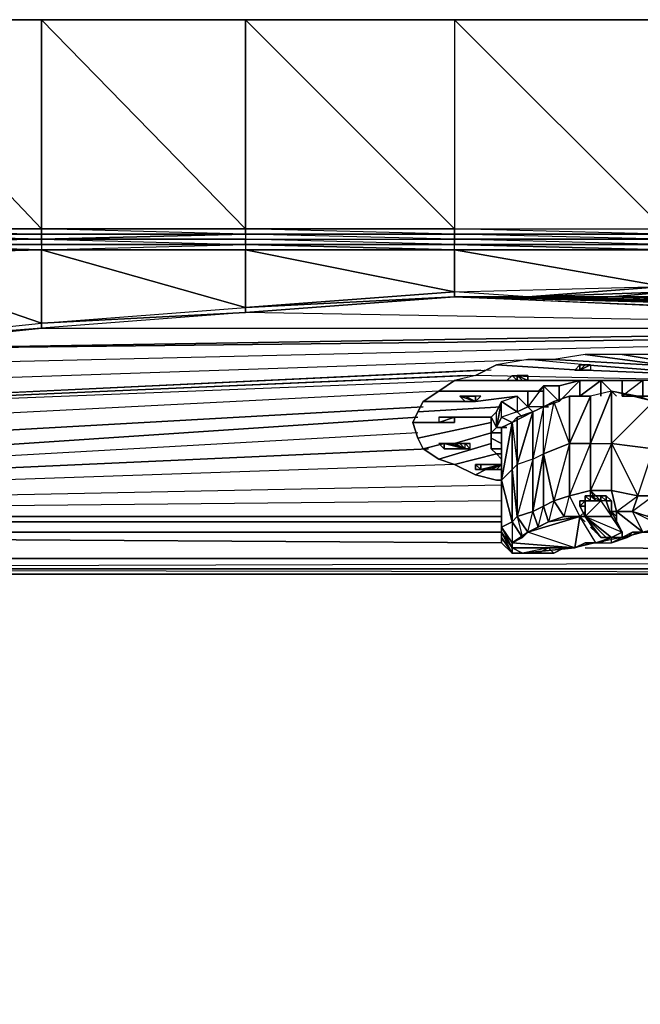
# Model space of a CAD drawing. Units: inches. Extents: x 0 to 27, y -28.5 to 0.
# Drawn here: x 9.2 to 13.7, y -7.1 to 0 of the extents above; entities that cross this region are included whole.
import ezdxf

# ---------------------------------------------------------------- set-up
doc = ezdxf.new("R2010")
doc.units = ezdxf.units.IN
doc.header["$MEASUREMENT"] = 0
doc.layers.get('0').update_dxf_attribs({"true_color": 0x086e86})

msp = doc.modelspace()

# ---------------------------------------------------------------- linework, layer by layer
at = {"color": 183}
for points in [[(27.0196, 0.037), (26.9817, 0.037), (26.9438, 0.037), (26.8301, 0.037), (26.7164, 0.037), (26.5633, 0.037), (26.4117, 0.037), (26.2601, 0.037), (26.1464, 0.037), (25.3885, 0.037), (24.5547, 0.037), (23.6436, 0.037), (22.6962, 0.037), (21.6714, 0.037), (20.5724, 0.037), (19.3961, 0.037), (18.2213, 0.037), (17.007, 0.037), (15.4138, 0.037), (13.8221, 0.037), (12.3047, 0.037), (10.7872, 0.037), (9.3093, 0.037), (7.8676, 0.037)], [(12.3047, -1.5183), (10.7872, -1.4804), (12.3047, -1.4804), (10.7872, 0.037), (12.3047, 0.037), (12.3047, -1.4804), (10.7872, -1.4804), (10.7872, 0.037), (10.7872, -1.4804), (9.3093, 0.037), (7.8676, 0.037), (9.3093, -1.4804), (7.8676, -1.4804), (9.3093, -1.5183), (9.3093, -1.4804), (9.3093, 0.037), (7.8676, 0.037)], [(10.7872, -1.4804), (9.3093, -1.4804), (9.3093, 0.037)], [(13.8221, 0.037), (13.8221, -1.4804), (12.3047, 0.037), (10.7872, 0.037), (12.3047, 0.037), (12.3047, -1.4804), (12.3047, -1.5183)], [(12.3047, 0.037), (12.3047, -1.4804), (13.8221, -1.4804), (13.8221, 0.037), (15.4138, 0.037), (15.4138, -1.4804), (17.007, -1.4804), (17.007, 0.037), (15.4138, -1.4804), (15.4138, 0.037), (13.8221, -1.4804), (13.8221, -1.5183)], [(13.8221, -1.5183), (12.3047, -1.5183), (12.3047, -1.4804), (13.8221, -1.4804)], [(9.3093, -1.5562), (9.3093, -1.5941), (7.8676, -1.5941), (9.3093, -1.5941), (9.3093, -1.5562), (7.8676, -1.5941), (9.3093, -1.5941), (9.3093, -1.632), (7.8676, -1.5941), (7.8676, -1.5562)], [(9.3093, -1.5562), (7.8676, -1.5562), (7.8676, -1.5941), (7.8676, -1.632)], [(9.3093, -1.5562), (7.8676, -1.5562), (7.8676, -1.5941)], [(12.3047, -1.5183), (10.7872, -1.5183), (10.7872, -1.5562), (9.3093, -1.5562)], [(10.7872, -1.5941), (9.3093, -1.5941), (9.3093, -1.5562), (10.7872, -1.5562)], [(12.3047, -1.5183), (12.3047, -1.5562), (10.7872, -1.5183), (10.7872, -1.5562), (10.7872, -1.5941)], [(12.3047, -1.5941), (10.7872, -1.5562), (12.3047, -1.5562), (10.7872, -1.5183)], [(13.8221, -1.5183), (13.8221, -1.5562), (12.3047, -1.5183)], [(12.3047, -1.5941), (12.3047, -1.5562), (12.3047, -1.5183)], [(13.8221, -1.5941), (12.3047, -1.5562), (13.8221, -1.5562), (13.8221, -1.5941), (15.4138, -1.5941), (13.8221, -1.5941), (15.4138, -1.632)], [(2.4816, -3.0753), (3.7716, -2.8463), (5.0996, -2.6568), (6.4639, -2.4673), (5.0996, -1.7078), (6.4639, -1.6699), (5.0996, -1.6699), (6.4639, -1.632), (6.4639, -1.6699), (6.4639, -2.4673), (7.8676, -2.3157), (9.3093, -2.1642), (10.7872, -2.0505), (12.3047, -1.9368), (13.8221, -1.8989), (15.4138, -1.8231), (15.4138, -1.632), (13.8221, -1.632)], [(7.8676, -1.6699), (9.3093, -1.632)], [(9.3093, -1.632), (7.8676, -1.632)], [(9.3093, -1.632), (10.7872, -1.632)], [(10.7872, -1.632), (9.3093, -1.632)], [(10.7872, -1.632), (9.3093, -1.632)], [(9.3093, -1.632), (10.7872, -1.632)], [(10.7872, -1.632), (9.3093, -1.632)], [(12.3047, -1.5941), (10.7872, -1.5941), (12.3047, -1.632)], [(10.7872, -1.632), (12.3047, -1.632)], [(13.8221, -1.5941), (12.3047, -1.5941), (13.8221, -1.632)], [(12.3047, -1.632), (12.3047, -1.5941)], [(12.3047, -1.632), (13.8221, -1.632)], [(13.8221, -1.632), (12.3047, -1.632)], [(13.8221, -1.632), (12.3047, -1.632)], [(12.3047, -1.9747), (10.7872, -2.0884), (9.3093, -2.2021), (7.8676, -2.3536)], [(10.7872, -2.0884), (9.3093, -2.2021), (17.3481, -2.2021), (10.7872, -2.0884), (12.3047, -1.9747)], [(15.4138, -2.0505), (15.8322, -2.0505), (12.3047, -1.9747)], [(15.2243, -2.0505), (15.4138, -2.0505), (12.3047, -1.9747)], [(12.3047, -1.9747), (15.2243, -2.0505), (14.6937, -2.0126), (12.3047, -1.9747), (12.8352, -1.9747)], [(14.0495, -1.9747), (13.8221, -1.9747), (13.4416, -1.9747), (14.6937, -2.0126), (14.0495, -1.9747), (13.4416, -1.9747), (12.8352, -1.9747), (12.3047, -1.9747), (14.6937, -2.0126), (15.2243, -2.0505)], [(15.4138, -2.0505), (15.2243, -2.0505), (12.3047, -1.9747)], [(15.8322, -2.0505), (15.4138, -2.0505), (12.3047, -1.9747)], [(17.007, -2.1642), (15.8322, -2.0505), (12.3047, -1.9747)], [(12.8352, -1.9747), (14.6937, -2.0126), (12.8352, -1.9747), (13.4416, -1.9747), (14.6937, -2.0126), (14.0495, -1.9747), (13.4416, -1.9747), (13.8221, -1.9747)], [(0.852, -2.3536), (0.1304, -2.0126), (1.2689, -3.3405), (0.0925, -3.6058), (1.2689, -3.6058), (12.6457, -3.6058)], [(9.3093, -2.2021), (17.3481, -2.2021), (10.7872, -2.0884)], [(13.7463, -2.3915), (17.8407, -2.2399), (6.4639, -2.5052), (7.8676, -2.3536), (17.8407, -2.2399), (17.3481, -2.2021), (7.8676, -2.3536), (9.3093, -2.2021)], [(13.7463, -2.3915), (17.8407, -2.2399), (6.4639, -2.5052)], [(12.57, -2.5052), (3.7716, -2.9221), (5.0996, -2.6947), (6.4639, -2.5052), (7.8676, -2.3536)], [(12.9489, -2.4294), (5.0996, -2.6947), (3.7716, -2.9221)], [(12.9489, -2.4294), (5.0996, -2.6947), (6.4639, -2.5052)], [(12.4942, -2.5052), (3.7716, -2.9221)], [(12.57, -2.5052), (3.7716, -2.9221)], [(12.4942, -2.5052), (3.7716, -2.9221)], [(12.4184, -2.5431), (3.7716, -2.9221)], [(12.4563, -2.5431), (3.7716, -2.9221)], [(12.4563, -2.5431), (3.7716, -2.9221)], [(12.4184, -2.5431), (3.7716, -2.9221)], [(12.7594, -2.581), (12.7215, -2.5431), (12.7594, -2.5431)], [(12.7973, -2.5431), (12.7594, -2.5431)], [(12.7594, -2.581), (12.7594, -2.5431)], [(12.3805, -2.581), (3.7716, -2.9221), (2.5195, -3.151)], [(12.3805, -2.581), (3.7716, -2.9221)], [(12.191, -2.6568), (2.5195, -3.151), (1.2689, -3.3784), (1.2689, -3.5679), (0.511, -3.5679)], [(12.191, -2.6568), (2.5195, -3.151), (1.2689, -3.3784), (12.0773, -2.7705)], [(12.0773, -2.7705), (1.2689, -3.3784)], [(12.0394, -2.8463), (1.2689, -3.5679)], [(12.6457, -3.4542), (1.2689, -3.5679), (12.0394, -2.8463)], [(12.0394, -2.96), (1.2689, -3.5679)], [(12.0394, -2.96), (1.2689, -3.5679)], [(12.1152, -3.0753), (1.2689, -3.5679)], [(12.3047, -3.1889), (1.2689, -3.5679), (12.1152, -3.0753)], [(12.3047, -3.1889), (1.2689, -3.5679)], [(12.6457, -3.3405), (1.2689, -3.5679)], [(12.6457, -3.3405), (1.2689, -3.5679), (12.6457, -3.5679)], [(12.6457, -3.4542), (1.2689, -3.5679)], [(12.6457, -3.5679), (1.2689, -3.5679)], [(0.0925, -3.6058), (1.2689, -3.6058), (12.6457, -3.6058)]]:
    msp.add_lwpolyline(points, dxfattribs=at)
for points in [[(7.8676, 0.037), (9.3093, 0.037), (9.3093, -1.4804), (7.8676, -1.4804)], [(10.7872, -1.4804), (10.7872, -1.5183), (9.3093, -1.4804), (10.7872, -1.4804), (9.3093, 0.037), (10.7872, 0.037)], [(13.8221, -1.4804), (13.8221, -1.5183), (12.3047, -1.4804), (13.8221, -1.4804), (12.3047, 0.037), (13.8221, 0.037)], [(9.3093, -1.5183), (7.8676, -1.5183), (7.8676, -1.4804), (9.3093, -1.4804)], [(10.7872, -1.5183), (9.3093, -1.5183), (9.3093, -1.4804), (10.7872, -1.4804)], [(12.3047, -1.5183), (10.7872, -1.5183), (10.7872, -1.4804), (12.3047, -1.4804)], [(9.3093, -1.5562), (7.8676, -1.5562), (7.8676, -1.5183), (9.3093, -1.5183)], [(9.3093, -1.5562), (7.8676, -1.5183), (9.3093, -1.5183), (9.3093, -1.5562), (10.7872, -1.5941), (10.7872, -1.5562), (9.3093, -1.5562), (10.7872, -1.5183), (10.7872, -1.5562)], [(7.8676, -1.5562), (9.3093, -1.5562)], [(9.3093, -1.5183), (10.7872, -1.5183), (9.3093, -1.5562)], [(9.3093, -1.5183), (10.7872, -1.5183)], [(12.3047, -1.5183), (10.7872, -1.5183)], [(10.7872, -1.5183), (12.3047, -1.5183)], [(12.3047, -1.5941), (10.7872, -1.5941), (10.7872, -1.5562), (12.3047, -1.5562)], [(13.8221, -1.5562), (12.3047, -1.5562), (12.3047, -1.5183), (13.8221, -1.5183)], [(12.3047, -1.5183), (13.8221, -1.5183)], [(12.3047, -1.5183), (13.8221, -1.5183)], [(13.8221, -1.5941), (12.3047, -1.5941), (12.3047, -1.5562), (13.8221, -1.5562)], [(9.3093, -1.632), (7.8676, -1.632), (7.8676, -1.5941), (9.3093, -1.5941)], [(7.8676, -1.632), (7.8676, -1.6699), (9.3093, -1.632)], [(7.8676, -1.632), (9.3093, -1.632)], [(7.8676, -1.632), (9.3093, -1.632)], [(9.3093, -1.632), (7.8676, -1.6699), (9.3093, -2.1642)], [(10.7872, -1.632), (9.3093, -1.632), (10.7872, -1.5941), (12.3047, -1.632)], [(9.3093, -1.5941), (9.3093, -1.632), (10.7872, -1.5941)], [(9.3093, -1.5941), (10.7872, -1.5941)], [(10.7872, -1.5941), (10.7872, -1.632), (9.3093, -1.632)], [(9.3093, -2.1642), (10.7872, -2.0505), (9.3093, -1.632)], [(10.7872, -2.0505), (10.7872, -1.632), (9.3093, -1.632)], [(12.3047, -1.632), (10.7872, -1.5941), (12.3047, -1.5941), (13.8221, -1.632)], [(10.7872, -1.5941), (12.3047, -1.5941)], [(10.7872, -1.5941), (12.3047, -1.5941)], [(10.7872, -2.0505), (12.3047, -1.9368), (10.7872, -1.632)], [(10.7872, -1.632), (12.3047, -1.632)], [(10.7872, -1.632), (12.3047, -1.632)], [(12.3047, -1.9368), (12.3047, -1.632), (10.7872, -1.632)], [(13.8221, -1.632), (12.3047, -1.5941), (13.8221, -1.5941), (15.4138, -1.632)], [(12.3047, -1.5941), (13.8221, -1.5941)], [(12.3047, -1.5941), (13.8221, -1.5941)], [(12.3047, -1.9368), (13.8221, -1.8989), (12.3047, -1.632)], [(12.3047, -1.632), (13.8221, -1.632)], [(13.8221, -1.8989), (13.8221, -1.632), (12.3047, -1.632)], [(7.8676, -2.3157), (9.3093, -2.1642), (7.8676, -1.6699)], [(12.3047, -1.9747), (17.007, -2.1642), (15.8322, -2.0505), (16.3628, -2.1263), (17.007, -2.1642), (17.3481, -2.2021)], [(12.3047, -1.9747), (17.007, -2.1642), (17.3481, -2.2021)], [(7.8676, -2.3536), (17.3481, -2.2021), (17.8407, -2.2399)], [(3.7716, -2.9221), (12.3805, -2.5431)], [(3.7716, -2.9221), (12.3805, -2.5431)], [(12.7215, -2.5431), (12.6836, -2.581), (12.7594, -2.581)], [(12.6836, -2.581), (12.7215, -2.581), (12.7594, -2.581), (12.7215, -2.5431)], [(12.7215, -2.5431), (12.7594, -2.5431), (12.7973, -2.581), (12.8352, -2.581), (12.7594, -2.5431), (12.7973, -2.581), (12.7594, -2.581)], [(12.7215, -2.581), (12.7594, -2.581), (12.7215, -2.5431), (12.7594, -2.581)], [(12.7594, -2.5431), (12.7594, -2.581), (12.7973, -2.581)], [(12.7594, -2.5431), (12.7973, -2.581), (12.8352, -2.581)], [(12.7594, -2.5431), (12.7973, -2.5431), (12.8352, -2.5431), (12.8352, -2.581)], [(12.7594, -2.5431), (12.8352, -2.5431), (12.7973, -2.5431)], [(12.7594, -2.5431), (12.7973, -2.5431)], [(12.7594, -2.5431), (12.8352, -2.581), (12.8352, -2.5431)], [(12.6836, -2.581), (12.7215, -2.581), (12.7594, -2.581)], [(12.7215, -2.581), (12.7594, -2.581)], [(12.7215, -2.581), (12.7594, -2.581)], [(12.7594, -2.581), (12.7973, -2.581)]]:
    msp.add_lwpolyline(points, close=True, dxfattribs=at)
at = {"color": 173}
for points in [[(12.8352, -1.9747), (12.3047, -1.9747), (12.3047, -1.9368), (10.7872, -2.0505), (12.3047, -1.9747), (12.8352, -1.9747), (13.8221, -1.8989), (13.86, -1.9368), (15.4138, -1.8989), (15.4138, -1.8231), (13.86, -1.9368)], [(10.7872, -2.0884), (10.7872, -2.0505), (12.3047, -1.9747)], [(9.3093, -2.2021), (9.3093, -2.1642), (10.7872, -2.0884)], [(7.8676, -2.3536), (7.8676, -2.3157), (9.3093, -2.2021)], [(1.2689, -3.5679), (12.6457, -3.5679), (3.7716, -3.5679)], [(1.2689, -3.5679), (12.6457, -3.5679), (3.7716, -3.5679)]]:
    msp.add_lwpolyline(points, close=True, dxfattribs=at)
for points in [[(12.8352, -1.9747), (12.3047, -1.9368), (13.8221, -1.8989), (12.8352, -1.9747), (13.86, -1.9368), (13.8221, -1.8989), (15.4138, -1.8231)], [(12.8352, -1.9747), (12.3047, -1.9368), (12.3047, -1.9747), (10.7872, -2.0505), (10.7872, -2.0884), (9.3093, -2.1642), (9.3093, -2.2021), (7.8676, -2.3157), (7.8676, -2.3536), (6.4639, -2.4673), (6.4639, -2.5052), (5.0996, -2.6568), (5.0996, -2.6947), (3.7716, -2.8463), (3.7716, -2.9221), (2.5195, -3.151)], [(12.8352, -1.9747), (13.4416, -1.9747), (13.86, -1.9368), (13.86, -1.9747), (13.4416, -1.9747), (12.8352, -1.9747), (13.86, -1.9368), (13.4416, -1.9747), (13.86, -1.9747), (13.86, -1.9368), (14.0874, -1.9368), (13.86, -1.9747), (14.0874, -1.9747), (14.0874, -1.9368), (14.6937, -1.9747), (14.6937, -2.0126), (14.0874, -1.9747), (14.6937, -1.9747), (14.0874, -1.9368), (13.86, -1.9747), (14.0874, -1.9747), (14.0874, -1.9368), (13.86, -1.9368)], [(9.3093, -2.1642), (10.7872, -2.0505)], [(7.8676, -2.3157), (9.3093, -2.1642)], [(12.6457, -3.5679), (3.7716, -3.5679)], [(12.6457, -3.6058), (1.2689, -3.6058)]]:
    msp.add_lwpolyline(points, dxfattribs=at)
at = {"color": 56}
for points in [[(14.6558, -2.581), (13.5189, -2.3915), (13.2521, -2.3915), (13.0247, -2.4294)], [(14.6558, -2.581), (13.2521, -2.3915), (13.0247, -2.4294)], [(13.2521, -2.4673), (12.8352, -2.4294), (12.6079, -2.4673)], [(13.2521, -2.4673), (12.8352, -2.4294), (12.6079, -2.4673)], [(14.2011, -2.581), (12.4563, -2.5431), (12.3047, -2.581)], [(14.2011, -2.581), (12.4563, -2.5431), (12.3047, -2.581)], [(12.191, -2.6568), (12.3047, -2.581)], [(12.3047, -2.581), (12.191, -2.6568)], [(12.0773, -2.7326), (12.191, -2.6568)], [(12.191, -2.6568), (12.0773, -2.7326)], [(12.0394, -2.8084), (12.0773, -2.7326)], [(12.0773, -2.7326), (12.0394, -2.8084)], [(12.0015, -2.8842), (12.0394, -2.8084)], [(12.0394, -2.8084), (12.0015, -2.8842)], [(12.0394, -2.9979), (12.0015, -2.8842)], [(12.0015, -2.8842), (12.0394, -2.9979)], [(12.0773, -3.0753), (12.0394, -2.9979)], [(12.0394, -2.9979), (12.0773, -3.0753)], [(12.3805, -3.0753), (12.2668, -3.0753), (12.2289, -3.0753), (12.3805, -3.0753), (12.2289, -3.0374), (12.3805, -3.0753), (12.2668, -3.0753), (12.3805, -3.0753), (12.2668, -3.0374)], [(12.3805, -3.0374), (12.3426, -3.0374), (12.3805, -3.0753)], [(12.3426, -3.0374), (12.3805, -3.0753)], [(12.191, -3.151), (12.0773, -3.0753)], [(12.0773, -3.0753), (12.191, -3.151)], [(12.3426, -3.0753), (12.3047, -3.0753), (12.3805, -3.0753)], [(12.3805, -3.0753), (12.3047, -3.0753)], [(12.3047, -3.1889), (12.191, -3.151)], [(12.191, -3.151), (12.3047, -3.1889)], [(12.4563, -3.2647), (12.3047, -3.1889)], [(12.3047, -3.1889), (12.4563, -3.2647)], [(12.6079, -3.3026), (12.4563, -3.2647)], [(12.4563, -3.2647), (12.6079, -3.3026)]]:
    msp.add_lwpolyline(points, dxfattribs=at)
for points in [[(13.5189, -2.3915), (13.2521, -2.3915), (14.6558, -2.581), (13.7463, -2.3915)], [(13.7463, -2.3915), (13.5189, -2.3915), (14.6558, -2.581), (13.9737, -2.4294)], [(12.4563, -2.5431), (12.6079, -2.4673)], [(12.6079, -2.4673), (13.2142, -2.5052)], [(12.8352, -2.4294), (13.0247, -2.4294)], [(13.0247, -2.4294), (13.7084, -2.4673)], [(13.2521, -2.4673), (13.7463, -2.5052)], [(13.2521, -2.5052), (14.2011, -2.5431)], [(12.3047, -2.581), (13.2142, -2.581)], [(12.191, -2.6568), (12.9489, -2.6568)], [(12.4563, -2.7326), (12.7594, -2.6947)], [(12.0394, -2.8084), (12.6457, -2.7705)], [(12.0773, -2.7326), (12.3805, -2.7326)], [(12.3047, -2.8463), (12.57, -2.8463)], [(12.0015, -2.8842), (12.191, -2.8842)], [(12.57, -2.8842), (12.0394, -2.9979)], [(12.57, -2.96), (12.3047, -3.0374)], [(12.2289, -3.0374), (12.0773, -3.0753)], [(12.57, -3.0374), (12.191, -3.151)], [(12.2289, -3.0374), (12.2289, -3.0753), (12.3805, -3.0753)], [(12.2668, -3.0374), (12.2289, -3.0374), (12.3805, -3.0753)], [(12.3047, -3.0374), (12.2668, -3.0374), (12.3805, -3.0753)], [(12.3047, -3.0374), (12.2668, -3.0374), (12.3805, -3.0753), (12.3047, -3.0753), (12.3805, -3.0753)], [(12.3426, -3.0374), (12.3805, -3.0753), (12.3805, -3.0374), (12.3426, -3.0374), (12.3047, -3.0374), (12.3805, -3.0753), (12.3426, -3.0374), (12.3805, -3.0753), (12.3805, -3.0374)], [(12.3047, -3.0374), (12.3805, -3.0753), (12.3426, -3.0374)], [(12.2668, -3.0753), (12.3047, -3.0753), (12.3805, -3.0753)], [(12.3805, -3.0753), (12.3426, -3.0753), (12.3047, -3.0753), (12.3426, -3.0753)], [(12.6079, -3.1131), (12.3047, -3.1889)], [(12.3426, -3.0753), (12.3805, -3.0753)], [(12.5321, -3.2268), (12.4563, -3.2647)], [(12.6079, -3.3026), (12.6457, -3.3026)], [(12.6457, -3.3026), (12.6079, -3.3026)]]:
    msp.add_lwpolyline(points, close=True, dxfattribs=at)
at = {"color": 231}
for points in [[(13.2142, -2.4673), (13.2142, -2.5052), (13.1763, -2.5052)], [(13.2142, -2.5052), (13.2142, -2.4673)], [(13.2142, -2.4673), (13.2521, -2.4673)], [(13.2521, -2.4673), (13.29, -2.4673)], [(13.2521, -2.5052), (13.29, -2.5052), (13.2142, -2.5052)]]:
    msp.add_lwpolyline(points, dxfattribs=at)
for points in [[(13.2142, -2.4673), (13.1763, -2.5052)], [(13.2142, -2.5052), (13.1763, -2.5052), (13.2142, -2.4673), (13.2142, -2.5052), (13.1763, -2.5052), (13.2142, -2.4673)], [(13.2521, -2.5052), (13.29, -2.5052), (13.2142, -2.5052), (13.29, -2.5052), (13.2142, -2.5052), (13.29, -2.4673), (13.29, -2.5052)], [(13.2142, -2.4673), (13.2521, -2.4673), (13.29, -2.4673), (13.2142, -2.5052)], [(13.2521, -2.4673), (13.2142, -2.5052), (13.29, -2.4673)], [(13.29, -2.4673), (13.29, -2.5052), (13.2142, -2.5052), (13.2521, -2.4673)], [(13.1763, -2.5052), (13.2142, -2.5052)], [(13.29, -2.5052), (13.2142, -2.5052), (13.2521, -2.5052)]]:
    msp.add_lwpolyline(points, close=True, dxfattribs=at)
at = {"color": 133}
for points in [[(12.9489, -2.6189), (13.0626, -2.7326), (12.9489, -2.7705), (12.8352, -2.7705), (12.8731, -2.8084), (12.8352, -2.7705), (12.7594, -2.8084), (12.8352, -2.7705), (12.7594, -2.6947), (12.8352, -2.7705)], [(12.9489, -2.6189), (12.9489, -2.7705), (12.8352, -2.7705)], [(12.9489, -2.6189), (13.0626, -2.6189), (13.0626, -2.7326), (12.9489, -2.7705), (12.9868, -2.7705), (12.9489, -2.7705), (12.8352, -2.7705)], [(13.0626, -2.7326), (12.9489, -2.7705), (12.9489, -2.6189), (12.8352, -2.7705)], [(14.1632, -2.7705), (14.1632, -2.6568), (14.0874, -2.6189), (13.9358, -2.6189), (13.8221, -2.581), (13.6705, -2.581), (13.5189, -2.581), (13.3658, -2.581), (13.2142, -2.581), (13.0626, -2.6189), (12.9489, -2.6189), (12.911, -2.6568)], [(13.2142, -2.581), (13.2142, -2.6947)], [(13.3658, -2.581), (13.5189, -2.581)], [(13.5189, -2.6947), (13.5189, -2.581), (13.3658, -2.581), (13.3658, -2.6947), (13.3658, -2.581), (13.4795, -2.6947)], [(12.4563, -2.7326), (12.3805, -2.6947), (12.3426, -2.6947)], [(12.4184, -2.6947), (12.3805, -2.6947)], [(12.4942, -2.6947), (12.4563, -2.6947), (12.4563, -2.7326), (12.4184, -2.7326)], [(12.8352, -2.6568), (12.8352, -2.7705), (12.7594, -2.8084), (12.7973, -2.8463), (12.7594, -2.8084), (12.6457, -2.8463), (12.6457, -2.7326), (12.6079, -2.9221), (12.6457, -2.7326), (12.6079, -2.8084), (12.6457, -2.7326), (12.7594, -2.6947), (12.7594, -2.8084), (12.6457, -2.7326), (12.7594, -2.8084), (12.6457, -2.8463), (12.6079, -2.9221), (12.6836, -2.9221), (12.6079, -2.9221), (12.57, -2.96)], [(12.57, -2.9979), (12.57, -2.8842), (12.57, -2.8463), (12.6079, -2.8084), (12.6457, -2.7326), (12.7594, -2.6947), (12.7594, -2.8084), (12.6457, -2.8463), (12.7215, -2.8842), (12.6457, -2.8463), (12.6079, -2.9221)], [(12.6079, -2.8084), (12.57, -2.8463), (12.6079, -2.9221), (12.6457, -2.8463), (12.6457, -2.7326), (12.7594, -2.6947)], [(13.4416, -2.6568), (13.29, -2.6947), (13.1384, -2.6947), (13.0247, -2.7326), (12.9489, -2.7705), (12.8731, -2.8084), (12.7594, -2.8463), (12.7215, -2.8842)], [(14.3148, -3.2647), (14.3148, -2.9221), (14.3527, -3.3026), (14.3527, -2.96), (14.3148, -2.9221), (14.2769, -2.8463), (14.2011, -2.8084), (14.0874, -2.8084), (13.9737, -2.7705), (13.7463, -2.7326), (13.6326, -2.6947), (13.4416, -2.6568), (13.29, -2.6947), (13.1384, -2.6947), (13.0247, -2.7326), (12.9489, -3.1131), (12.9489, -2.7705), (12.8731, -3.151), (12.8731, -3.53), (12.7594, -3.5679)], [(13.1384, -2.6947), (13.1384, -3.0374), (13.0247, -2.7326), (12.9489, -3.1131), (12.9489, -3.4921), (12.8731, -3.53)], [(13.1384, -3.0374), (13.1384, -2.6947), (13.29, -2.6947)], [(13.29, -3.4542), (13.29, -3.3784), (13.1384, -3.4163), (13.29, -3.0374), (13.29, -2.6947), (13.1384, -3.0374), (13.29, -3.0374), (13.29, -3.3784)], [(13.4416, -2.6568), (13.4416, -3.0374)], [(13.6705, -3.6816), (13.8221, -3.6437), (13.5947, -3.53), (13.7084, -3.5679), (13.7463, -3.4163), (13.7463, -3.0753), (13.7463, -2.7326), (13.4416, -3.0374), (13.7463, -3.0753), (13.7463, -2.7326), (13.9737, -2.7705), (13.86, -2.7326), (13.7463, -2.7326), (13.6326, -2.6947), (13.4416, -2.6568), (13.4416, -3.0374), (13.7463, -2.7326)], [(12.9489, -3.4921), (13.0247, -3.4542), (12.9489, -3.1131), (13.1384, -3.0374), (13.0247, -3.4542), (12.9868, -3.6058), (13.1005, -3.5679), (13.1384, -3.4163), (13.1384, -3.0374), (13.0247, -2.7326), (12.9489, -2.7705), (12.8731, -2.8084), (12.7594, -3.1889), (12.7594, -3.5679), (12.7215, -3.2268), (12.7215, -2.8842), (12.6457, -3.3026), (12.6457, -3.6816), (12.6457, -3.3405)], [(12.9489, -3.1131), (12.8731, -3.53), (12.8731, -3.151), (12.8731, -2.8084), (12.9489, -2.7705)], [(12.57, -2.8463), (12.57, -2.96), (12.57, -2.9979), (12.6457, -3.0374), (12.57, -2.9979)], [(12.57, -2.8842), (12.57, -2.8463), (12.57, -2.96), (12.6079, -2.9221), (12.57, -2.96), (12.6457, -2.96), (12.57, -2.96), (12.57, -2.9979)], [(12.8731, -2.8084), (12.8731, -3.151), (12.7594, -3.5679), (12.7594, -3.1889), (12.7594, -2.8463), (12.8731, -2.8084), (12.7215, -2.8842)], [(12.7215, -2.8842), (12.7594, -3.1889), (12.7594, -2.8463)], [(12.7215, -2.8842), (12.7215, -3.2268), (12.7215, -3.6058), (12.6457, -3.3026), (12.6457, -3.6437), (12.7215, -3.6058)], [(12.7215, -2.8842), (12.6457, -2.9221), (12.6457, -2.9979), (12.6457, -3.0374), (12.6457, -3.7195), (12.6457, -3.6816), (12.6457, -3.6437), (12.6457, -3.3026)], [(12.7215, -3.8332), (12.6457, -3.7574), (12.6457, -3.7195), (12.6457, -3.0374), (12.6457, -2.9979), (12.6457, -2.9221), (12.7215, -2.8842)], [(12.6457, -2.9979), (12.6457, -3.3405), (12.6457, -2.9221), (12.6457, -3.3026), (12.7215, -3.6058), (12.6457, -3.6437), (12.6457, -3.3026), (12.6457, -3.6816), (12.6457, -3.3405), (12.6457, -3.0374), (12.6457, -3.7195)], [(12.57, -2.9979), (12.57, -3.0753)], [(12.6457, -3.6816), (12.6457, -3.0374), (12.6457, -2.9979), (12.6457, -3.3405), (12.6457, -3.3026), (12.7215, -3.2268), (12.7215, -3.6058), (12.7215, -3.7574), (12.7973, -3.7195), (12.7215, -3.6058), (12.7594, -3.5679), (12.7973, -3.7195), (12.8352, -3.6816), (12.8731, -3.53), (12.7594, -3.5679), (12.7215, -3.6058), (12.7215, -3.2268)], [(12.6457, -3.3405), (12.6457, -3.6816), (12.6457, -3.0374)], [(13.1384, -3.0374), (13.1384, -3.4163), (13.0247, -3.4542)], [(12.57, -3.0753), (12.6079, -3.1131), (12.6457, -3.151)], [(13.2521, -3.53), (13.2142, -3.5679), (13.1384, -3.4163), (13.0247, -3.4542), (13.1005, -3.5679), (13.2142, -3.5679), (12.9868, -3.6058), (12.911, -3.6437), (12.9489, -3.4921), (12.8731, -3.53), (12.9489, -3.1131), (12.9489, -3.4921), (12.9868, -3.6058), (12.8352, -3.6816), (13.2142, -3.5679), (13.1763, -3.7953), (12.9868, -3.7953), (12.911, -3.8332), (13.0247, -3.8332), (12.9868, -3.7953), (13.0626, -3.7953), (13.1763, -3.7953)], [(13.2142, -3.5679), (13.1384, -3.4163), (13.29, -3.3784)], [(13.3279, -3.4542), (13.29, -3.3784), (13.4416, -3.3784), (13.4795, -3.53)], [(13.29, -3.3784), (13.3658, -3.4542)], [(13.4795, -3.53), (13.5947, -3.53), (13.6326, -3.4163), (13.7463, -3.4163), (13.5947, -3.53), (13.6705, -3.6816), (13.5947, -3.6816), (13.5568, -3.7195), (13.6326, -3.6816), (13.5947, -3.6816), (13.5189, -3.7195)], [(13.1763, -3.7953), (12.8352, -3.6816), (13.2142, -3.5679)], [(13.2142, -3.5679), (13.1005, -3.5679), (12.9868, -3.6058), (13.2142, -3.5679), (12.8352, -3.6816)], [(13.3279, -3.7574), (13.1763, -3.7953), (13.2142, -3.5679)], [(13.5189, -3.7195), (13.3279, -3.7574), (13.2142, -3.5679)], [(13.2142, -3.5679), (13.2521, -3.5679)], [(13.5189, -3.7195), (13.3279, -3.7574), (13.2142, -3.5679)], [(13.5947, -3.53), (13.7084, -3.5679), (13.8221, -3.6437), (13.6705, -3.6816), (13.5947, -3.53), (13.4795, -3.53), (13.6705, -3.6816), (13.5189, -3.7195)], [(13.5189, -3.7195), (13.6705, -3.6816), (13.4795, -3.53)], [(12.8352, -3.6816), (12.911, -3.6437), (12.9868, -3.6058)], [(12.7215, -3.8332), (12.7215, -3.7953), (12.6457, -3.6816), (12.6457, -3.6437), (12.7215, -3.7953), (12.7215, -3.7574), (12.6457, -3.6437)], [(12.7215, -3.7574), (12.7215, -3.7953), (13.1763, -3.7953), (12.7215, -3.7574), (12.8352, -3.6816)], [(12.7215, -3.7574), (12.7973, -3.7195), (12.8352, -3.6816)], [(13.6705, -3.6816), (13.5947, -3.6816), (13.5189, -3.7195), (13.4416, -3.7195), (13.3279, -3.7574), (13.2521, -3.7574), (13.1763, -3.7953), (12.7973, -3.8332), (12.7215, -3.7953), (12.7215, -3.8332), (12.7973, -3.8332), (12.8352, -3.8332), (12.7215, -3.8332)], [(13.7084, -3.6816), (13.6326, -3.6816), (13.7084, -3.6816), (13.5947, -3.6816), (13.6705, -3.6816), (13.7084, -3.6816), (13.6326, -3.6816), (13.5947, -3.6816)], [(13.3279, -3.7574), (13.29, -3.7574), (13.2521, -3.7574)], [(13.5189, -3.7195), (13.4416, -3.7195), (13.3658, -3.7574), (13.4416, -3.7574), (13.4416, -3.7195), (13.3279, -3.7574)], [(12.7215, -3.8332), (12.8352, -3.8332), (12.911, -3.8332), (13.0247, -3.8332), (13.1005, -3.7953), (12.9868, -3.7953)], [(12.7215, -3.8332), (12.7973, -3.8332)], [(12.7973, -3.8332), (12.911, -3.8332), (12.8352, -3.8332), (12.7215, -3.8332)]]:
    msp.add_lwpolyline(points, dxfattribs=at)
for points in [[(12.911, -2.6568), (12.9489, -2.6189)], [(13.0626, -2.7326), (13.2142, -2.581), (13.0626, -2.6189), (12.9489, -2.6189), (13.0626, -2.7326), (13.0626, -2.6189), (13.2142, -2.581)], [(13.3658, -2.581), (13.2142, -2.6947), (13.2142, -2.581)], [(13.2142, -2.6947), (13.3658, -2.581), (13.2142, -2.581), (13.2142, -2.6947)], [(13.6705, -2.581), (13.6705, -2.6947), (13.5189, -2.6947), (13.5189, -2.581)], [(13.6705, -2.6947), (13.8221, -2.6947), (13.6705, -2.6947), (13.6705, -2.581), (13.5189, -2.581), (13.5189, -2.6947)], [(13.5189, -2.6947), (13.6705, -2.6947), (13.6705, -2.581)], [(12.3426, -2.6947), (12.4563, -2.7326), (12.3805, -2.6947), (12.4563, -2.6947), (12.4563, -2.7326), (12.4942, -2.6947), (12.4563, -2.6947), (12.4563, -2.7326), (12.4563, -2.6947), (12.3805, -2.6947), (12.4563, -2.7326), (12.4563, -2.6947), (12.4563, -2.7326), (12.3805, -2.7326), (12.4184, -2.7326), (12.4563, -2.7326), (12.3805, -2.7326), (12.4184, -2.7326), (12.4563, -2.7326), (12.3426, -2.6947), (12.3805, -2.7326), (12.4563, -2.7326)], [(12.3805, -2.6947), (12.4563, -2.7326), (12.3805, -2.7326), (12.3426, -2.6947), (12.3805, -2.6947)], [(12.4563, -2.7326), (12.3805, -2.6947), (12.3426, -2.6947), (12.4563, -2.7326)], [(12.3805, -2.6947), (12.4563, -2.6947), (12.4184, -2.6947)], [(12.3805, -2.6947), (12.4184, -2.6947), (12.4563, -2.6947)], [(12.4563, -2.7326), (12.4942, -2.6947), (12.4563, -2.6947)], [(12.4563, -2.6947), (12.4563, -2.7326), (12.4942, -2.6947), (12.4563, -2.6947)], [(12.8352, -2.6568), (12.8352, -2.7705)], [(13.1384, -3.0374), (12.9489, -3.1131), (13.0247, -3.4542), (12.9489, -3.4921), (12.9489, -3.1131), (12.9489, -2.7705), (13.0247, -2.7326), (13.1384, -2.6947)], [(13.29, -3.0374), (13.29, -3.3784), (13.1384, -3.4163), (13.29, -3.0374), (13.1384, -3.0374), (13.29, -2.6947)], [(13.4416, -2.6568), (13.29, -2.6947), (13.29, -3.0374)], [(13.29, -3.0374), (13.4416, -3.0374), (13.29, -3.3784), (13.4416, -3.3784), (13.4416, -3.0374), (13.4416, -2.6568)], [(13.4416, -2.6568), (13.6326, -2.6947), (13.7463, -2.7326)], [(12.8731, -3.151), (12.9489, -3.1131), (12.9489, -2.7705)], [(12.6079, -2.8084), (12.57, -2.8463), (12.6079, -2.9221)], [(12.57, -2.9979), (12.57, -2.96), (12.57, -2.8842), (12.57, -2.96), (12.57, -2.8463), (12.57, -2.8842)], [(12.8731, -2.8084), (12.7594, -2.8463), (12.7215, -2.8842)], [(12.7594, -3.1889), (12.7215, -3.2268), (12.7215, -2.8842), (12.7594, -2.8463)], [(12.8731, -3.53), (12.8731, -3.151), (12.7594, -3.1889), (12.8731, -2.8084), (12.8731, -3.151), (12.7594, -3.5679), (12.8352, -3.6816), (12.911, -3.6437)], [(12.7215, -2.8842), (12.6457, -2.9221), (12.6457, -3.3026)], [(12.6457, -3.3405), (12.6457, -2.9979), (12.6457, -2.9221), (12.6457, -3.3026)], [(12.57, -3.0753), (12.6457, -3.0753), (12.57, -3.0753), (12.57, -2.9979)], [(13.4416, -3.0374), (13.4416, -3.3784), (13.29, -3.3784), (13.29, -3.0374)], [(13.4416, -3.0374), (13.6326, -3.4163), (13.7463, -3.0753), (13.7463, -3.4163), (13.6326, -3.4163), (13.4416, -3.3784)], [(13.4416, -3.3784), (13.4795, -3.53), (13.6326, -3.4163), (13.7463, -3.0753), (13.4416, -3.0374), (13.6326, -3.4163)], [(12.6079, -3.1131), (12.6457, -3.1131), (12.6079, -3.1131), (12.57, -3.0753)], [(12.6457, -3.151), (12.6079, -3.1131)], [(12.7594, -3.5679), (12.7594, -3.1889), (12.7215, -3.2268), (12.7594, -3.5679)], [(13.1384, -3.4163), (13.2142, -3.5679), (13.1005, -3.5679), (13.0247, -3.4542)], [(13.29, -3.3784), (13.3279, -3.4542)], [(13.6326, -3.4163), (13.5947, -3.53), (13.4795, -3.53), (13.4416, -3.3784)], [(13.7463, -3.4163), (13.7084, -3.5679), (13.5947, -3.53), (13.6326, -3.4163)], [(12.9489, -3.4921), (12.9868, -3.6058), (12.911, -3.6437), (12.8731, -3.53)], [(13.0247, -3.4542), (13.1005, -3.5679), (12.9868, -3.6058), (12.9489, -3.4921)], [(12.8352, -3.6816), (12.7973, -3.7195), (12.7215, -3.6058), (12.7594, -3.5679)], [(12.8731, -3.53), (12.911, -3.6437), (12.8352, -3.6816), (12.7594, -3.5679)], [(13.2142, -3.5679), (13.2521, -3.6058)], [(13.2142, -3.5679), (13.2521, -3.5679)], [(13.2521, -3.5679), (13.2142, -3.5679)], [(13.4416, -3.53), (13.4795, -3.53)], [(13.4795, -3.53), (13.4416, -3.53)], [(13.4416, -3.53), (13.4795, -3.53)], [(13.4795, -3.53), (13.4795, -3.6058)], [(12.7973, -3.7195), (12.7215, -3.7574), (12.6457, -3.6437), (12.7215, -3.6058)], [(12.7215, -3.7574), (12.7215, -3.7953), (12.6457, -3.6816), (12.6457, -3.6437)], [(12.7215, -3.7953), (12.7215, -3.8332), (12.6457, -3.7195), (12.6457, -3.6816)], [(12.6457, -3.6816), (12.6457, -3.7195), (12.7215, -3.8332)], [(12.7215, -3.7574), (13.1763, -3.7953), (12.8352, -3.6816)], [(13.5568, -3.7195), (13.5189, -3.7195), (13.5947, -3.6816), (13.6326, -3.6816)], [(12.6457, -3.7195), (12.7215, -3.8332), (12.6457, -3.7574)], [(12.6457, -3.7574), (12.7215, -3.8332), (12.6457, -3.7195), (12.6457, -3.7574)], [(13.1763, -3.7953), (13.29, -3.7574), (13.2521, -3.7574)], [(13.2521, -3.7574), (13.1763, -3.7953), (13.29, -3.7574)], [(13.1763, -3.7953), (13.2521, -3.7574), (13.3279, -3.7574)], [(13.4416, -3.7195), (13.3658, -3.7574), (13.3279, -3.7574), (13.3658, -3.7574), (13.29, -3.7574), (13.3658, -3.7574), (13.4416, -3.7574)], [(13.3279, -3.7574), (13.29, -3.7574), (13.3658, -3.7574)], [(13.4416, -3.7574), (13.4416, -3.7195), (13.5189, -3.7195), (13.5568, -3.7195)], [(13.5189, -3.7195), (13.4416, -3.7574), (13.5568, -3.7195)], [(13.4795, -3.7195), (13.5189, -3.7195)], [(12.7215, -3.7953), (12.7973, -3.8332), (12.7215, -3.8332), (12.8352, -3.8332), (12.7973, -3.8332), (13.1763, -3.7953)], [(12.9868, -3.7953), (13.0626, -3.7953), (13.1763, -3.7953), (12.9868, -3.7953), (12.7973, -3.8332), (12.911, -3.8332)], [(12.7973, -3.8332), (12.911, -3.8332), (12.9868, -3.7953)], [(12.7973, -3.8332), (12.8352, -3.8332), (12.911, -3.8332)], [(12.911, -3.8332), (12.9868, -3.7953), (13.0247, -3.8332)], [(12.9868, -3.7953), (13.0626, -3.7953), (13.1005, -3.7953), (13.0247, -3.8332)], [(13.0626, -3.7953), (13.1005, -3.7953), (13.1763, -3.7953)], [(13.0626, -3.7953), (13.1005, -3.7953), (13.1763, -3.7953)]]:
    msp.add_lwpolyline(points, close=True, dxfattribs=at)
at = {"color": 74}
for points in [[(12.191, -2.8842), (12.3047, -2.8842), (12.3047, -2.8463), (12.3047, -2.8842)], [(12.191, -2.8463), (12.191, -2.8842), (12.3047, -2.8463)], [(12.2289, -2.8463), (12.191, -2.8463), (12.3047, -2.8463)], [(12.191, -2.8463), (12.3047, -2.8463)], [(12.3047, -2.8842), (12.3047, -2.8463), (12.191, -2.8842), (12.3047, -2.8842)], [(12.2668, -2.8463), (12.2289, -2.8463), (12.3047, -2.8463)], [(12.3047, -2.8463), (12.2668, -2.8463), (12.2289, -2.8463)], [(12.3047, -2.8463), (12.2668, -2.8463)], [(12.191, -2.8842), (12.3047, -2.8842), (12.191, -2.8842), (12.2289, -2.8842), (12.3047, -2.8842), (12.2289, -2.8842), (12.2668, -2.8842), (12.3047, -2.8842)], [(12.3047, -2.8842), (12.191, -2.8842)], [(12.3047, -2.8842), (12.2289, -2.8842), (12.2668, -2.8842)], [(12.6457, -3.1889), (12.4942, -3.2268)], [(12.4942, -3.1889), (12.6457, -3.1889), (12.4942, -3.2268)], [(12.5321, -3.1889), (12.6457, -3.1889), (12.4942, -3.1889)], [(12.5321, -3.2268), (12.57, -3.2268), (12.6457, -3.1889)], [(12.57, -3.1889), (12.5321, -3.1889), (12.6457, -3.1889)], [(12.6457, -3.1889), (12.57, -3.2268), (12.6457, -3.1889), (12.5321, -3.2268), (12.6457, -3.1889), (12.5321, -3.1889)], [(12.57, -3.2268), (12.6079, -3.2268), (12.6457, -3.1889)], [(12.6079, -3.1889), (12.57, -3.1889), (12.6457, -3.1889)], [(12.57, -3.1889), (12.6457, -3.1889), (12.6079, -3.1889)], [(12.6079, -3.2268), (12.6457, -3.1889), (12.6457, -3.2268)], [(12.6457, -3.1889), (12.6457, -3.2268), (12.6079, -3.2268)]]:
    msp.add_lwpolyline(points, close=True, dxfattribs=at)
for points in [[(12.3047, -2.8463), (12.2289, -2.8463), (12.191, -2.8463)], [(12.191, -2.8463), (12.191, -2.8842)], [(12.3047, -2.8463), (12.2668, -2.8463)], [(12.2668, -2.8842), (12.3047, -2.8842), (12.3047, -2.8463)], [(12.191, -2.8842), (12.2289, -2.8842), (12.3047, -2.8842)], [(12.6457, -3.1889), (12.5321, -3.2268), (12.4942, -3.2268)], [(12.6457, -3.1889), (12.57, -3.1889), (12.5321, -3.1889)], [(12.57, -3.2268), (12.6079, -3.2268), (12.6457, -3.1889)], [(12.6457, -3.1889), (12.6079, -3.1889)]]:
    msp.add_lwpolyline(points, dxfattribs=at)
at = {"color": 54}
for points in [[(12.191, -3.0374), (12.2289, -3.0374)], [(12.2289, -3.0374), (12.191, -3.0374), (12.2289, -3.0753)], [(12.2289, -3.0374), (12.2668, -3.0374)], [(12.2289, -3.0374), (12.2668, -3.0374)], [(12.2668, -3.0374), (12.2289, -3.0374)], [(12.2668, -3.0374), (12.3047, -3.0374)], [(12.2668, -3.0374), (12.3047, -3.0374)], [(12.3047, -3.0374), (12.3426, -3.0374)], [(12.3047, -3.0374), (12.3426, -3.0374)], [(12.3426, -3.0374), (12.3805, -3.0374)], [(12.3426, -3.0374), (12.3805, -3.0374)], [(12.3805, -3.0374), (12.4184, -3.0374)], [(12.4184, -3.0374), (12.3805, -3.0374), (12.4184, -3.0753)], [(12.2668, -3.0753), (12.2289, -3.0753)], [(12.2289, -3.0753), (12.2668, -3.0753)], [(12.2289, -3.0753), (12.2668, -3.0753)], [(12.2668, -3.0753), (12.2289, -3.0753)], [(12.3047, -3.0753), (12.2668, -3.0753)], [(12.2668, -3.0753), (12.3047, -3.0753)], [(12.3047, -3.0753), (12.2668, -3.0753)], [(12.3047, -3.0753), (12.3426, -3.0753)], [(12.3805, -3.0753), (12.3426, -3.0753)], [(12.3805, -3.0753), (12.3426, -3.0753)], [(13.2521, -3.4542), (13.2521, -3.4163)], [(13.29, -3.4542), (13.2521, -3.4163)], [(13.3658, -3.4542), (13.3658, -3.4163), (13.29, -3.4163), (13.2521, -3.4163), (13.29, -3.4542), (13.29, -3.4163)], [(13.2521, -3.4163), (13.29, -3.4542), (13.29, -3.4163)], [(13.2521, -3.4542), (13.2521, -3.4163)], [(13.3658, -3.4163), (13.29, -3.4163)], [(13.29, -3.4163), (13.3658, -3.4163), (13.4037, -3.4163)], [(13.29, -3.4163), (13.4037, -3.4163)], [(13.29, -3.4163), (13.3279, -3.4542)], [(13.29, -3.4163), (13.4037, -3.4163), (13.3658, -3.4163)], [(13.3658, -3.4542), (13.3658, -3.4163)], [(13.4037, -3.4163), (13.4037, -3.4542), (13.3658, -3.4542), (13.3658, -3.4163)], [(13.4416, -3.5679), (13.4037, -3.4542), (13.4037, -3.4163), (13.3658, -3.4163), (13.4037, -3.4542), (13.3658, -3.4542)], [(13.3658, -3.4163), (13.3658, -3.4542)], [(13.4037, -3.4163), (13.4037, -3.4542)], [(13.4037, -3.4163), (13.4037, -3.4542)], [(13.2142, -3.4542), (13.2521, -3.4542)], [(13.2142, -3.4921), (13.2142, -3.4542)], [(13.2142, -3.4542), (13.2521, -3.4542)], [(13.2142, -3.4921), (13.2521, -3.5679), (13.2521, -3.4921), (13.2521, -3.5679), (13.3658, -3.4542), (13.2521, -3.4542), (13.2521, -3.4921)], [(13.2142, -3.4542), (13.2142, -3.4921), (13.2521, -3.4542)], [(13.2142, -3.4921), (13.2521, -3.5679)], [(13.2521, -3.4921), (13.2521, -3.5679), (13.2142, -3.4921)], [(13.29, -3.4542), (13.3658, -3.4542), (13.2521, -3.4542)], [(13.4416, -3.5679), (13.4037, -3.4542), (13.3658, -3.4542)], [(13.4416, -3.4542), (13.4037, -3.4542)], [(13.4416, -3.5679), (13.4037, -3.4542)], [(13.4037, -3.4542), (13.4416, -3.4542)], [(13.4416, -3.5679), (13.4037, -3.4542)], [(13.4037, -3.4542), (13.4416, -3.4542)], [(13.4416, -3.53), (13.4416, -3.4542)], [(13.2521, -3.5679), (13.4416, -3.7195)], [(13.4037, -3.7195), (13.2521, -3.5679), (13.3658, -3.7195)], [(13.3279, -3.6816), (13.2521, -3.5679)], [(13.2521, -3.5679), (13.3658, -3.7195), (13.4037, -3.7195), (13.2521, -3.5679)], [(13.4416, -3.53), (13.5189, -3.6816)], [(13.4795, -3.5679), (13.4416, -3.53)], [(13.4416, -3.53), (13.4416, -3.5679)], [(13.5189, -3.6816), (13.4416, -3.5679), (13.4416, -3.53)], [(13.4416, -3.53), (13.5189, -3.6816)], [(13.4416, -3.53), (13.5189, -3.6816)], [(13.29, -3.6437), (13.3279, -3.6816)], [(13.4416, -3.7195), (13.5189, -3.6816)], [(13.4416, -3.7195), (13.5189, -3.6816)], [(13.4037, -3.7195), (13.3658, -3.7195)], [(13.4416, -3.7195), (13.4795, -3.7195)], [(13.4416, -3.7195), (13.4795, -3.7195)], [(13.4795, -3.7195), (13.5189, -3.7195)]]:
    msp.add_lwpolyline(points, close=True, dxfattribs=at)
for points in [[(12.2289, -3.0753), (12.191, -3.0374), (12.2289, -3.0753), (12.2289, -3.0374)], [(12.2668, -3.0374), (12.2289, -3.0374)], [(12.2668, -3.0374), (12.3047, -3.0374)], [(12.3426, -3.0753), (12.3805, -3.0753), (12.3805, -3.0374), (12.4184, -3.0374), (12.3426, -3.0374), (12.3805, -3.0374), (12.4184, -3.0374)], [(12.4184, -3.0753), (12.3805, -3.0753), (12.4184, -3.0753), (12.3805, -3.0374), (12.3426, -3.0374)], [(12.3426, -3.0753), (12.3805, -3.0753), (12.4184, -3.0753), (12.4184, -3.0374), (12.3805, -3.0374), (12.4184, -3.0374), (12.3426, -3.0374)], [(12.3426, -3.0753), (12.3047, -3.0753), (12.2668, -3.0753)], [(12.3805, -3.0753), (12.3426, -3.0753)], [(13.29, -3.4163), (13.2521, -3.4163)], [(13.29, -3.4163), (13.2521, -3.4163)], [(13.2521, -3.4163), (13.29, -3.4163)], [(13.2521, -3.4163), (13.2521, -3.4542)], [(13.2521, -3.4542), (13.2521, -3.4163)], [(13.2521, -3.4542), (13.29, -3.4542), (13.2521, -3.4163)], [(13.2521, -3.4163), (13.2521, -3.4542)], [(13.29, -3.4163), (13.3658, -3.4542), (13.29, -3.4542), (13.2521, -3.4163)], [(13.2521, -3.4542), (13.29, -3.4542), (13.2521, -3.4163)], [(13.4416, -3.4542), (13.4037, -3.4163), (13.29, -3.4163)], [(13.4416, -3.4542), (13.4037, -3.4542), (13.4037, -3.4163), (13.4037, -3.4542), (13.4037, -3.4163), (13.3658, -3.4163), (13.4037, -3.4163)], [(13.2521, -3.4542), (13.2142, -3.4542), (13.2142, -3.4921), (13.2521, -3.5679)], [(13.2521, -3.4542), (13.2521, -3.4921), (13.2142, -3.4921)], [(13.2142, -3.4921), (13.2142, -3.4542), (13.2521, -3.4542)], [(13.2142, -3.4542), (13.2521, -3.4542), (13.2142, -3.4921)], [(13.2521, -3.4542), (13.3658, -3.4542), (13.4416, -3.5679), (13.2521, -3.5679)], [(13.2521, -3.4542), (13.3658, -3.4542), (13.2521, -3.5679)], [(13.2521, -3.5679), (13.2521, -3.4921), (13.2521, -3.4542)], [(13.3279, -3.6816), (13.2521, -3.5679), (13.2521, -3.4542), (13.3658, -3.4542), (13.4416, -3.5679), (13.4416, -3.53), (13.4416, -3.4542)], [(13.3279, -3.6816), (13.2521, -3.5679), (13.4037, -3.7195), (13.4416, -3.7195), (13.2521, -3.5679), (13.4416, -3.5679), (13.5189, -3.6816), (13.4416, -3.7195), (13.2521, -3.5679), (13.5189, -3.6816), (13.4416, -3.53), (13.4416, -3.5679), (13.4416, -3.4542)], [(13.4416, -3.53), (13.4416, -3.5679), (13.4037, -3.4542), (13.4416, -3.4542)], [(13.4037, -3.4542), (13.4416, -3.4542)], [(13.4416, -3.4542), (13.4037, -3.4542)], [(13.4037, -3.4542), (13.4416, -3.4542)], [(13.4416, -3.53), (13.4416, -3.4542)], [(13.4416, -3.4542), (13.4416, -3.53)], [(13.4416, -3.7195), (13.5189, -3.6816), (13.4416, -3.7195), (13.2521, -3.5679), (13.4416, -3.5679)], [(13.4416, -3.7195), (13.4037, -3.7195), (13.2521, -3.5679), (13.3658, -3.7195), (13.3279, -3.6816)], [(13.4037, -3.7195), (13.3658, -3.7195), (13.3279, -3.6816), (13.2521, -3.5679), (13.3279, -3.6816)], [(13.2521, -3.5679), (13.3279, -3.6816)], [(13.4416, -3.53), (13.5189, -3.6816), (13.5189, -3.7195), (13.4416, -3.7195), (13.4795, -3.7195), (13.5189, -3.7195), (13.4795, -3.7195)], [(13.4416, -3.53), (13.4416, -3.5679)], [(13.5189, -3.7195), (13.5189, -3.6816), (13.4416, -3.5679), (13.4416, -3.53)], [(13.5189, -3.6816), (13.4416, -3.53)], [(13.3279, -3.6816), (13.3658, -3.7195), (13.4037, -3.7195)], [(13.5189, -3.6816), (13.5189, -3.7195), (13.5189, -3.6816), (13.4416, -3.7195)], [(13.5189, -3.6816), (13.5189, -3.7195), (13.4795, -3.7195), (13.5189, -3.7195), (13.4416, -3.7195)], [(13.4037, -3.7195), (13.4416, -3.7195)], [(13.4795, -3.7195), (13.4416, -3.7195)]]:
    msp.add_lwpolyline(points, dxfattribs=at)
at = {"color": 24}
for points in [[(12.4563, -3.1889), (12.4942, -3.1889)], [(12.4563, -3.1889), (12.4563, -3.2268), (12.4942, -3.2268), (12.4563, -3.2268)], [(12.4942, -3.1889), (12.4563, -3.1889), (12.4942, -3.2268)], [(12.4942, -3.1889), (12.5321, -3.1889)], [(12.4942, -3.1889), (12.5321, -3.1889)], [(12.5321, -3.1889), (12.4942, -3.1889)], [(12.5321, -3.1889), (12.57, -3.1889)], [(12.57, -3.1889), (12.6079, -3.1889)], [(12.57, -3.1889), (12.6079, -3.1889)], [(12.6079, -3.1889), (12.6457, -3.1889)], [(12.6079, -3.1889), (12.6457, -3.1889)], [(12.6079, -3.1889), (12.6457, -3.1889)], [(12.4563, -3.2268), (12.4942, -3.2268)], [(12.5321, -3.2268), (12.4942, -3.2268)], [(12.5321, -3.2268), (12.4942, -3.2268)], [(12.57, -3.2268), (12.5321, -3.2268)], [(12.5321, -3.2268), (12.57, -3.2268)], [(12.57, -3.2268), (12.5321, -3.2268)], [(12.57, -3.2268), (12.6079, -3.2268)], [(12.6079, -3.2268), (12.6457, -3.2268)], [(12.6079, -3.2268), (12.6457, -3.2268)]]:
    msp.add_lwpolyline(points, close=True, dxfattribs=at)
for points in [[(12.4942, -3.1889), (12.4942, -3.2268), (12.4563, -3.2268)], [(12.57, -3.1889), (12.5321, -3.1889), (12.4942, -3.1889)], [(12.6079, -3.1889), (12.6457, -3.1889), (12.6457, -3.2268), (12.6079, -3.2268)], [(12.5321, -3.2268), (12.4942, -3.2268)], [(12.5321, -3.2268), (12.4942, -3.2268)], [(12.57, -3.2268), (12.5321, -3.2268)], [(12.57, -3.2268), (12.5321, -3.2268)], [(12.57, -3.2268), (12.6079, -3.2268)], [(12.6079, -3.2268), (12.6457, -3.2268)]]:
    msp.add_lwpolyline(points, dxfattribs=at)
at = {"color": 76}
for points in [[(12.6457, -3.6816), (0.1304, -3.6816), (0.1304, -3.6058)], [(26.6785, -3.8711), (0.3199, -3.8711), (0.3199, -27.9275), (0.1304, -3.6816), (0.1304, -28.1186), (0.3199, -27.9275), (26.6785, -27.9275), (0.1304, -28.1186)], [(0.3973, -27.8517), (0.3973, -3.9469), (0.3199, -3.8711), (26.6785, -3.8711), (26.868, -3.6816)], [(0.4352, -27.8138), (26.5633, -3.9848), (0.4352, -3.9848), (0.3973, -3.9469), (0.4352, -27.8138), (0.4352, -3.9848), (26.5633, -3.9848), (0.4352, -3.9848), (0.3973, -3.9469), (26.6012, -3.9469), (26.6785, -3.8711), (0.3199, -3.8711), (0.3973, -3.9469), (0.3973, -27.8517)], [(0.3199, -27.9275), (0.3973, -3.9469), (26.6785, -3.8711)], [(26.6785, -3.8711), (26.6012, -3.9469), (0.3973, -3.9469)]]:
    msp.add_lwpolyline(points, dxfattribs=at)
for points in [[(12.6457, -3.6816), (0.1304, -3.6816)], [(12.6457, -3.7574), (0.1304, -3.6816)], [(26.6785, -3.8711), (13.2521, -3.7953)], [(26.5633, -3.9848), (26.6012, -3.9469), (0.3973, -3.9469)]]:
    msp.add_lwpolyline(points, close=True, dxfattribs=at)

doc.saveas('drawing.dxf')
